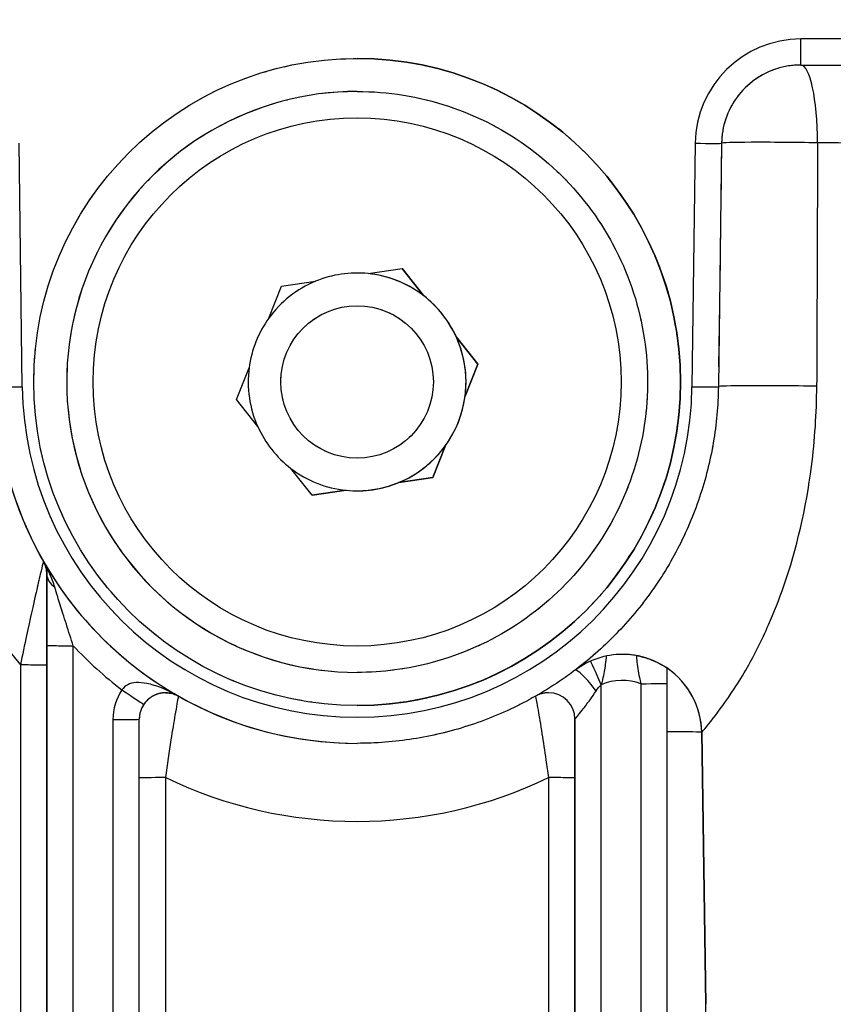
# Model space of a CAD drawing. Units: millimetres. Extents: x 155 to 2090, y 19 to 2724.
# Drawn here: x 635 to 666, y 1015 to 1052 of the extents above; entities that cross this region are included whole.
import ezdxf

# ---------------------------------------------------------------- set-up
doc = ezdxf.new("R2010")
doc.units = ezdxf.units.MM
doc.header["$LTSCALE"] = 10
doc.linetypes.add('LONG_DASH_DOTTED', pattern=[0.3001, 0.2362, -0.0295, 0.0049, -0.0295])
for name, color, linetype, lineweight in [('Dimensions(Hillmar_metric)', 7, 'Continuous', 13), ('Overlay [based on Phantom Lines(Hillmar_metric)]', 7, 'LONG_DASH_DOTTED', 25), ('Visible Edges(Hillmar_metric)', 7, 'Continuous', 25)]:
    doc.layers.add(name, color=color, linetype=linetype, lineweight=lineweight)
doc.layers.add('Visible Tangent Edges(Hillmar_Metric)', color=7, linetype='Continuous', lineweight=25, true_color=0xc0c0c0)
doc.styles.add('Hillmar_metric_Dimensions', font='arial.ttf')
doc.dimstyles.new('DEFAULT-ISO-Method 1b-Hillmar_metric', dxfattribs={"dimscale": 10, "dimtxt": 2, "dimasz": 2.5, "dimexe": 1, "dimexo": 1, "dimgap": 0.25, "dimtad": 1, "dimtih": 1, "dimtoh": 1, "dimrnd": 1e-08, "dimdsep": 46, "dimtxsty": 'Hillmar_metric_Dimensions', "dimcen": 0.09, "dimdle": 8, "dimse1": 1, "dimclrd": 7, "dimclre": 7, "dimclrt": 7, "dimazin": 2, "dimtfac": 0.75, "dimtmove": 0, "dimatfit": 3, "dimfxl": 1, "dimtolj": 1, "dimlwd": 9, "dimlwe": 9, "dimarcsym": 0})

# ---------------------------------------------------------------- blocks, each defined once
blk = doc.blocks.new('*D27')
at = {"layer": 'Defpoints', "color": 0, "linetype": 'Continuous', "transparency": 16777216}
for p in [(497.928, 1414.742), (697.927, 1414.742), (697.943, 769.742)]:
    blk.add_point(p, dxfattribs=at)
at = {"layer": 'Dimensions(Hillmar_metric)', "color": 7, "linetype": 'Continuous', "lineweight": 9, "transparency": 16777216}
for p, q in [((687.927, 1414.742), (487.928, 1414.742)), ((497.928, 1389.742), (497.928, 1104.954)), ((497.928, 794.742), (497.928, 1079.531))]:
    blk.add_line(p, q, dxfattribs=at)
at = {"layer": 'Dimensions(Hillmar_metric)', "color": 7, "linetype": 'Continuous', "transparency": 16777216}
for points in [[(493.762, 1389.742), (502.095, 1389.742), (497.928, 1414.742)], [(493.762, 794.742), (502.095, 794.742), (497.928, 769.742)]]:
    blk.add_solid(points, dxfattribs=at)
at = {"layer": 'Dimensions(Hillmar_metric)', "color": 7, "linetype": 'Continuous', "lineweight": 13, "transparency": 16777216, "insert": (497.928, 1092.242), "char_height": 20, "attachment_point": 5, "style": 'Hillmar_metric_Dimensions'}
blk.add_mtext('\\A1;645', dxfattribs=at)

msp = doc.modelspace()

# ---------------------------------------------------------------- linework, layer by layer
at = {"layer": 'Overlay [based on Phantom Lines(Hillmar_metric)]'}
for p, q in [((664.7434, 1050.7416), (731.1356, 1050.743)), ((647.9396, 1049.7412), (647.9395, 1049.7412)), ((661.7437, 1047.7808), (661.6232, 1038.5624)), ((648.3565, 1042.8451), (648.3567, 1042.8451)), ((648.3567, 1042.8451), (649.6445, 1043.034)), ((650.4518, 1042.0131), (649.6443, 1043.0339)), ((649.6445, 1043.034), (650.452, 1042.0131)), ((645.0746, 1042.3639), (646.3625, 1042.5527)), ((644.5942, 1041.1542), (645.0746, 1042.3639)), ((650.452, 1042.0131), (650.4518, 1042.0131)), ((652.5096, 1039.4113), (651.7021, 1040.4322)), ((651.7021, 1040.4322), (651.7023, 1040.4322)), ((651.7023, 1040.4322), (652.5098, 1039.4113)), ((643.3699, 1038.0712), (643.8503, 1039.2809)), ((652.0292, 1038.2016), (652.5096, 1039.4113)), ((652.5098, 1039.4113), (652.0294, 1038.2016)), ((652.5098, 1039.4113), (652.5096, 1039.4113)), ((644.1774, 1037.0503), (643.3699, 1038.0712)), ((652.0294, 1038.2016), (652.0292, 1038.2016)), ((650.8049, 1035.1186), (651.2853, 1036.3283)), ((651.2855, 1036.3283), (650.8051, 1035.1186)), ((651.2853, 1036.3283), (651.2855, 1036.3283)), ((646.2352, 1034.4485), (645.4277, 1035.4694)), ((649.517, 1034.9298), (650.8049, 1035.1186)), ((650.8051, 1035.1186), (649.5173, 1034.9298)), ((650.8051, 1035.1186), (650.8049, 1035.1186)), ((646.2352, 1034.4486), (647.5228, 1034.6374)), ((647.523, 1034.6374), (646.2352, 1034.4485)), ((647.5228, 1034.6374), (647.523, 1034.6374)), ((649.5173, 1034.9298), (649.517, 1034.9298)), ((636.0573, 1031.9517), (636.0572, 1031.9517)), ((647.9401, 1027.7412), (647.94, 1027.7412)), ((659.6901, 980.0651), (659.6891, 1027.3302)), ((639.6901, 980.0647), (639.6892, 1025.9709)), ((647.94, 1025.0566), (647.9391, 1025.0566))]:
    msp.add_line(p, q, dxfattribs=at)
for centre, radius in [((647.9398, 1038.7412), 12.25), ((647.9396, 1038.7412), 2.8875)]:
    msp.add_circle(centre, radius, dxfattribs=at)
for centre, radius, start, end in [((647.9397, 1038.7412), 12.25, 270.00141, 90.00113), ((647.9397, 1038.7412), 11, 90.00124, 270.00124), ((647.9399, 1038.7412), 4.125, 84.20031, 112.48253), ((647.9396, 1038.7412), 4.125, 270.00313, 89.99935), ((647.9396, 1038.7412), 4.125, 52.48253, 84.20031), ((647.9396, 1038.7412), 4.125, 112.48436, 144.18858), ((647.9399, 1038.7412), 4.125, 24.20031, 52.48253), ((647.9399, 1038.7412), 4.125, 144.20031, 172.48253), ((647.9396, 1038.7412), 4.125, 352.48253, 24.20031), ((647.9396, 1038.7412), 4.125, 172.49425, 204.19041), ((647.9399, 1038.7412), 4.125, 324.20031, 352.48253), ((647.9399, 1038.7412), 4.125, 204.20031, 232.48253), ((647.9396, 1038.7412), 4.125, 292.48253, 324.20031), ((647.9396, 1038.7412), 4.125, 232.49242, 264.20031), ((647.9399, 1038.7412), 4.125, 264.20031, 292.48253), ((635.189, 1031.4556), 1, 0.00124, 29.74492), ((657.993, 1025.4257), 3, 90.00124, 126.50198), ((655.1892, 1025.9713), 1, 90.00124, 118.00765)]:
    msp.add_arc(centre, radius, start, end, dxfattribs=at)
msp.add_ellipse((640.6899, 1025.971), major_axis=(-1.0008, -0.0017), ratio=0.9995601, start_param=5.6854001, end_param=6.2814968, dxfattribs=at)
for points, knots in [([(664.7434, 1050.7416), (664.4318, 1050.7416), (664.1204, 1050.6927), (663.5273, 1050.5017), (663.2458, 1050.3596), (662.7398, 1049.996), (662.5154, 1049.7745), (662.1452, 1049.2733), (661.9995, 1048.9937), (661.8008, 1048.4031), (661.7478, 1048.0923), (661.7437, 1047.7808)], [0, 0, 0, 0, 0.3115413, 0.3115413, 0.6230825, 0.6230825, 0.9346238, 0.9346238, 1.2461651, 1.2461651, 1.5577064, 1.5577064, 1.5577064, 1.5577064]), ([(647.9396, 1049.7412), (649.1129, 1049.7413), (650.2861, 1049.552), (652.5136, 1048.8138), (653.5677, 1048.2651), (655.4499, 1046.8637), (656.2779, 1046.0113), (657.6238, 1044.089), (658.1415, 1043.0194), (658.8144, 1040.7713), (658.9694, 1039.5931), (658.9009, 1037.2474), (658.6774, 1036.0803), (657.8746, 1033.8753), (657.2953, 1032.8377), (655.8396, 1030.9972), (654.9634, 1030.1945), (653.0025, 1028.9053), (651.9183, 1028.419), (649.8583, 1027.8674), (648.8992, 1027.7413), (647.9401, 1027.7412)], [2.7635574, 2.7635574, 2.7635574, 2.7635574, 3.0835574, 3.0835574, 3.4035574, 3.4035574, 3.7235574, 3.7235574, 4.0435574, 4.0435574, 4.3635574, 4.3635574, 4.6835574, 4.6835574, 5.0035574, 5.0035574, 5.3235574, 5.3235574, 5.6435574, 5.6435574, 5.9051501, 5.9051501, 5.9051501, 5.9051501]), ([(661.6232, 1038.5624), (661.6139, 1037.8519), (661.5492, 1037.1421), (661.3104, 1035.7412), (661.1363, 1035.0501), (660.6831, 1033.7032), (660.4039, 1033.0475), (659.7472, 1031.7872), (659.3697, 1031.1827), (658.5254, 1030.0396), (658.0586, 1029.501), (657.0472, 1028.5027), (656.5026, 1028.043), (655.3485, 1027.2137), (654.7391, 1026.8441), (653.4704, 1026.2038), (652.8111, 1025.9332), (651.4584, 1025.4976), (650.765, 1025.3326), (649.3611, 1025.1121), (648.6506, 1025.0566), (647.94, 1025.0566)], [-1.5577064, -1.5577064, -1.5577064, -1.5577064, -1.4019357, -1.4019357, -1.2461651, -1.2461651, -1.0903945, -1.0903945, -0.9346238, -0.9346238, -0.7788532, -0.7788532, -0.6230825, -0.6230825, -0.4673119, -0.4673119, -0.3115413, -0.3115413, -0.1557706, -0.1557706, 0, 0, 0, 0]), ([(636.0573, 1031.9517), (636.0781, 1031.9155), (636.0966, 1031.8778), (636.129, 1031.7996), (636.1428, 1031.7592), (636.1541, 1031.7177), (636.1654, 1031.6761), (636.1741, 1031.6334), (636.186, 1031.546), (636.1891, 1031.5012), (636.1891, 1031.4556)], [-0.00079804, -0.00079804, -0.00079804, -0.00079804, 0.0362791, 0.0362791, 0.07335625, 0.07335625, 0.07335625, 0.11043339, 0.11043339, 0.14751053, 0.14751053, 0.14751053, 0.14751053]), ([(658.515, 1028.3799), (658.5162, 1028.3797), (658.5175, 1028.3794), (658.8583, 1028.3187), (659.1671, 1028.1978), (659.5108, 1028.0167), (659.5866, 1027.9678), (659.6682, 1027.9144), (659.6891, 1027.8999), (659.6891, 1027.8999)], [-0.00057478, -0.00057478, -0.00057478, -0.00057478, 0, 0, 0.15795454, 0.15795454, 0.2423873, 0.2423873, 0.30673292, 0.30673292, 0.30673292, 0.30673292]), ([(659.6891, 1027.3302), (659.6891, 1027.3684), (659.6891, 1027.4067), (659.6891, 1027.4833), (659.6891, 1027.5216), (659.6891, 1027.5981), (659.6891, 1027.6363), (659.6891, 1027.7124), (659.6891, 1027.7502), (659.6891, 1027.8255), (659.6891, 1027.8628), (659.6891, 1027.8999)], [0, 0, 0, 0, 0.011464351, 0.011464351, 0.022928702, 0.022928702, 0.034393052, 0.034393052, 0.045857403, 0.045857403, 0.057321754, 0.057321754, 0.057321754, 0.057321754]), ([(640.6892, 1026.9709), (640.6344, 1026.9709), (640.5783, 1026.9665), (640.4632, 1026.9468), (640.4045, 1026.9316), (640.2872, 1026.8887), (640.2283, 1026.861), (640.1125, 1026.7907), (640.0564, 1026.7486), (639.9629, 1026.6606), (639.924, 1026.6174), (639.8798, 1026.5585), (639.8706, 1026.5456), (639.8617, 1026.5325)], [-0.22026347, -0.22026347, -0.22026347, -0.22026347, -0.17621078, -0.17621078, -0.13215808, -0.13215808, -0.08810539, -0.08810539, -0.04405269, -0.04405269, -0.00946834, -0.00946834, 0, 0, 0, 0])]:
    msp.add_open_spline(points, degree=3, knots=knots, dxfattribs=at)
at = {"layer": 'Visible Edges(Hillmar_metric)'}
for p, q in [((664.7434, 1050.7416), (731.1356, 1050.743)), ((647.9396, 1049.7412), (647.9395, 1049.7412)), ((661.7437, 1047.7808), (661.6232, 1038.5624)), ((648.3565, 1042.8451), (648.3567, 1042.8451)), ((648.3567, 1042.8451), (649.6445, 1043.034)), ((650.4518, 1042.0131), (649.6443, 1043.0339)), ((649.6445, 1043.034), (650.452, 1042.0131)), ((645.0746, 1042.3639), (646.3625, 1042.5527)), ((644.5942, 1041.1542), (645.0746, 1042.3639)), ((650.452, 1042.0131), (650.4518, 1042.0131)), ((652.5096, 1039.4113), (651.7021, 1040.4322)), ((651.7021, 1040.4322), (651.7023, 1040.4322)), ((651.7023, 1040.4322), (652.5098, 1039.4113)), ((643.3699, 1038.0712), (643.8503, 1039.2809)), ((652.0292, 1038.2016), (652.5096, 1039.4113)), ((652.5098, 1039.4113), (652.0294, 1038.2016)), ((652.5098, 1039.4113), (652.5096, 1039.4113)), ((644.1774, 1037.0503), (643.3699, 1038.0712)), ((652.0294, 1038.2016), (652.0292, 1038.2016)), ((650.8049, 1035.1186), (651.2853, 1036.3283)), ((651.2855, 1036.3283), (650.8051, 1035.1186)), ((651.2853, 1036.3283), (651.2855, 1036.3283)), ((646.2352, 1034.4485), (645.4277, 1035.4694)), ((649.517, 1034.9298), (650.8049, 1035.1186)), ((650.8051, 1035.1186), (649.5173, 1034.9298)), ((650.8051, 1035.1186), (650.8049, 1035.1186)), ((646.2352, 1034.4486), (647.5228, 1034.6374)), ((647.523, 1034.6374), (646.2352, 1034.4485)), ((647.5228, 1034.6374), (647.523, 1034.6374)), ((649.5173, 1034.9298), (649.517, 1034.9298)), ((636.0573, 1031.9517), (636.0572, 1031.9517)), ((647.9401, 1027.7412), (647.94, 1027.7412)), ((659.6901, 980.0651), (659.6891, 1027.3302)), ((639.6901, 980.0647), (639.6892, 1025.9709)), ((647.94, 1025.0566), (647.9391, 1025.0566))]:
    msp.add_line(p, q, dxfattribs=at)
for centre, radius in [((647.9398, 1038.7412), 12.25), ((647.9396, 1038.7412), 2.8875)]:
    msp.add_circle(centre, radius, dxfattribs=at)
for centre, radius, start, end in [((647.9397, 1038.7412), 12.25, 270.00141, 90.00113), ((647.9397, 1038.7412), 11, 90.00124, 270.00124), ((647.9399, 1038.7412), 4.125, 84.20031, 112.48253), ((647.9396, 1038.7412), 4.125, 270.00313, 89.99935), ((647.9396, 1038.7412), 4.125, 52.48253, 84.20031), ((647.9396, 1038.7412), 4.125, 112.48436, 144.18858), ((647.9399, 1038.7412), 4.125, 24.20031, 52.48253), ((647.9399, 1038.7412), 4.125, 144.20031, 172.48253), ((647.9396, 1038.7412), 4.125, 352.48253, 24.20031), ((647.9396, 1038.7412), 4.125, 172.49425, 204.19041), ((647.9399, 1038.7412), 4.125, 324.20031, 352.48253), ((647.9399, 1038.7412), 4.125, 204.20031, 232.48253), ((647.9396, 1038.7412), 4.125, 292.48253, 324.20031), ((647.9396, 1038.7412), 4.125, 232.49242, 264.20031), ((647.9399, 1038.7412), 4.125, 264.20031, 292.48253), ((635.189, 1031.4556), 1, 0.00124, 29.74492), ((657.993, 1025.4257), 3, 90.00124, 126.50198), ((655.1892, 1025.9713), 1, 90.00124, 118.00765)]:
    msp.add_arc(centre, radius, start, end, dxfattribs=at)
msp.add_ellipse((640.6899, 1025.971), major_axis=(-1.0008, -0.0017), ratio=0.9995601, start_param=5.6854001, end_param=6.2814968, dxfattribs=at)
for points, knots in [([(664.7434, 1050.7416), (664.4318, 1050.7416), (664.1204, 1050.6927), (663.5273, 1050.5017), (663.2458, 1050.3596), (662.7398, 1049.996), (662.5154, 1049.7745), (662.1452, 1049.2733), (661.9995, 1048.9937), (661.8008, 1048.4031), (661.7478, 1048.0923), (661.7437, 1047.7808)], [0, 0, 0, 0, 0.3115413, 0.3115413, 0.6230825, 0.6230825, 0.9346238, 0.9346238, 1.2461651, 1.2461651, 1.5577064, 1.5577064, 1.5577064, 1.5577064]), ([(647.9396, 1049.7412), (649.1129, 1049.7413), (650.2861, 1049.552), (652.5136, 1048.8138), (653.5677, 1048.2651), (655.4499, 1046.8637), (656.2779, 1046.0113), (657.6238, 1044.089), (658.1415, 1043.0194), (658.8144, 1040.7713), (658.9694, 1039.5931), (658.9009, 1037.2474), (658.6774, 1036.0803), (657.8746, 1033.8753), (657.2953, 1032.8377), (655.8396, 1030.9972), (654.9634, 1030.1945), (653.0025, 1028.9053), (651.9183, 1028.419), (649.8583, 1027.8674), (648.8992, 1027.7413), (647.9401, 1027.7412)], [2.7635574, 2.7635574, 2.7635574, 2.7635574, 3.0835574, 3.0835574, 3.4035574, 3.4035574, 3.7235574, 3.7235574, 4.0435574, 4.0435574, 4.3635574, 4.3635574, 4.6835574, 4.6835574, 5.0035574, 5.0035574, 5.3235574, 5.3235574, 5.6435574, 5.6435574, 5.9051501, 5.9051501, 5.9051501, 5.9051501]), ([(661.6232, 1038.5624), (661.6139, 1037.8519), (661.5492, 1037.1421), (661.3104, 1035.7412), (661.1363, 1035.0501), (660.6831, 1033.7032), (660.4039, 1033.0475), (659.7472, 1031.7872), (659.3697, 1031.1827), (658.5254, 1030.0396), (658.0586, 1029.501), (657.0472, 1028.5027), (656.5026, 1028.043), (655.3485, 1027.2137), (654.7391, 1026.8441), (653.4704, 1026.2038), (652.8111, 1025.9332), (651.4584, 1025.4976), (650.765, 1025.3326), (649.3611, 1025.1121), (648.6506, 1025.0566), (647.94, 1025.0566)], [-1.5577064, -1.5577064, -1.5577064, -1.5577064, -1.4019357, -1.4019357, -1.2461651, -1.2461651, -1.0903945, -1.0903945, -0.9346238, -0.9346238, -0.7788532, -0.7788532, -0.6230825, -0.6230825, -0.4673119, -0.4673119, -0.3115413, -0.3115413, -0.1557706, -0.1557706, 0, 0, 0, 0]), ([(636.0573, 1031.9517), (636.0781, 1031.9155), (636.0966, 1031.8778), (636.129, 1031.7996), (636.1428, 1031.7592), (636.1541, 1031.7177), (636.1654, 1031.6761), (636.1741, 1031.6334), (636.186, 1031.546), (636.1891, 1031.5012), (636.1891, 1031.4556)], [-0.00079804, -0.00079804, -0.00079804, -0.00079804, 0.0362791, 0.0362791, 0.07335625, 0.07335625, 0.07335625, 0.11043339, 0.11043339, 0.14751053, 0.14751053, 0.14751053, 0.14751053]), ([(658.515, 1028.3799), (658.5162, 1028.3797), (658.5175, 1028.3794), (658.8583, 1028.3187), (659.1671, 1028.1978), (659.5108, 1028.0167), (659.5866, 1027.9678), (659.6682, 1027.9144), (659.6891, 1027.8999), (659.6891, 1027.8999)], [-0.00057478, -0.00057478, -0.00057478, -0.00057478, 0, 0, 0.15795454, 0.15795454, 0.2423873, 0.2423873, 0.30673292, 0.30673292, 0.30673292, 0.30673292]), ([(659.6891, 1027.3302), (659.6891, 1027.3684), (659.6891, 1027.4067), (659.6891, 1027.4833), (659.6891, 1027.5216), (659.6891, 1027.5981), (659.6891, 1027.6363), (659.6891, 1027.7124), (659.6891, 1027.7502), (659.6891, 1027.8255), (659.6891, 1027.8628), (659.6891, 1027.8999)], [0, 0, 0, 0, 0.011464351, 0.011464351, 0.022928702, 0.022928702, 0.034393052, 0.034393052, 0.045857403, 0.045857403, 0.057321754, 0.057321754, 0.057321754, 0.057321754]), ([(640.6892, 1026.9709), (640.6344, 1026.9709), (640.5783, 1026.9665), (640.4632, 1026.9468), (640.4045, 1026.9316), (640.2872, 1026.8887), (640.2283, 1026.861), (640.1125, 1026.7907), (640.0564, 1026.7486), (639.9629, 1026.6606), (639.924, 1026.6174), (639.8798, 1026.5585), (639.8706, 1026.5456), (639.8617, 1026.5325)], [-0.22026347, -0.22026347, -0.22026347, -0.22026347, -0.17621078, -0.17621078, -0.13215808, -0.13215808, -0.08810539, -0.08810539, -0.04405269, -0.04405269, -0.00946834, -0.00946834, 0, 0, 0, 0])]:
    msp.add_open_spline(points, degree=3, knots=knots, dxfattribs=at)
at = {"layer": 'Visible Tangent Edges(Hillmar_Metric)'}
for p, q in [((731.1356, 1051.7282), (664.7434, 1051.7268)), ((635.2562, 1038.5601), (635.1353, 1047.7785)), ((660.7438, 1047.779), (660.6233, 1038.5606)), ((636.1891, 1028.7668), (636.1901, 980.0646)), ((637.1902, 980.0498), (637.1891, 1028.752)), ((635.189, 1028.0237), (635.1899, 984.5024)), ((636.19, 984.4876), (636.189, 1028.0089)), ((657.1902, 980.0502), (657.1892, 1027.2721)), ((658.6892, 1027.3153), (658.6902, 980.0503)), ((641.1828, 1026.8406), (641.1829, 1026.8406)), ((638.6892, 1025.9561), (638.6902, 980.0498)), ((656.1891, 1025.9713), (656.1892, 1025.9713)), ((656.1892, 1025.9713), (656.1901, 980.065)), ((660.9921, 1025.4703), (660.9927, 1025.4703)), ((661.507, 990.8121), (660.9921, 1025.4703)), ((660.9927, 1025.4703), (661.1457, 1015.1746)), ((640.6902, 973.6582), (640.6891, 1023.7584)), ((655.1891, 1023.7588), (655.1901, 976.4866)), ((656.1901, 976.4718), (656.1891, 1023.7439))]:
    msp.add_line(p, q, dxfattribs=at)
msp.add_circle((647.9399, 1038.7412), 10, dxfattribs=at)
for centre, radius, start, end in [((664.7435, 1047.7268), 4, 90.00122, 179.25122), ((647.9398, 1038.7412), 11, 90.00124, 270.00124), ((647.9389, 1038.7412), 13.6847, 180.75121, 209.74489), ((647.9397, 1038.7412), 13.6847, 180.75122, 270.00122), ((647.9398, 1038.7264), 12.6847, 180.75122, 359.25122), ((647.9389, 1038.7412), 13.6847, 209.74489, 240.41631), ((647.9389, 1038.7561), 14.6847, 222.94211, 232.67134), ((657.9925, 1025.4257), 3, 79.97058, 89.99633), ((657.993, 1025.4257), 3, 0.85124, 90.00124), ((657.9924, 1025.4257), 3, 0.85124, 55.55857), ((657.9925, 1025.4406), 2, 69.61481, 113.6826), ((640.6892, 1025.9561), 2, 145.83468, 180.00122), ((640.6891, 1025.9709), 1, 60.41633, 89.99743), ((647.9389, 1038.7412), 13.6847, 240.41631, 270.00121), ((655.1891, 1025.9713), 1, 0.00124, 90.00003), ((655.1892, 1025.9713), 1, 0.00124, 90.00124)]:
    msp.add_arc(centre, radius, start, end, dxfattribs=at)
for centre, major_axis, ratio, start_param, end_param in [((664.7434, 1051.7416), (0, -1), 0.0000252, 0.0001111, 1.5560166), ((664.7434, 1047.7416), (-0.0001, 3), 0.2130033, 4.7300435, 6.2831853), ((660.7438, 1047.7939), (0.9999, -0.0131), 0.0148332, 4.7126084, 6.2831853), ((664.7434, 1047.7416), (-2.9997, 0.0392), 0.0209187, 4.4980304, 6.2764364), ((665.6414, 1116.4673), (-1.2127, -322.2586), 0.00001, 4.9271291, 4.9565023), ((666.6625, 1047.7416), (6.0013, -0.0444), 0.0074131, 1.5711561, 1.7858191), ((647.9388, 1038.7857), (11.7926, 11.8031), 0.9999996, 2.3688592, 3.0568036), ((635.2562, 1038.5749), (-0.9999, -0.0131), 0.0148338, 0.0000252, 1.5706274), ((660.6233, 1038.5755), (0.9999, -0.0131), 0.0148332, 4.7126084, 6.2831853), ((664.6229, 1038.5232), (-2.9997, 0.0392), 0.0217832, 4.4686692, 6.2763634), ((637.1891, 1031.4556), (-1, 0), 0.6746577, 0.0000342, 0.7969433), ((637.1891, 1028.7669), (-1, 0), 0.0148348, 0.0000252, 1.5708216), ((635.189, 1028.0089), (1, 0), 0.0148348, 0.0000252, 1.5708216), ((657.1892, 1027.2573), (-0.4017, 0.9158), 0.0059358, 4.7259851, 6.2628875), ((656.7874, 1027.0219), (-0.6026, 0.7981), 0.1700915, 4.6027322, 6.2522412), ((658.6891, 1027.3301), (1, 0), 0.0148348, 4.7124142, 6.2831853), ((639.0343, 1027.0941), (0.8274, -0.5616), 0.0122607, 4.7207412, 6.2831853), ((638.6892, 1025.9709), (1, 0), 0.0148348, 4.7124142, 6.2831853), ((657.9924, 1025.4257), (2.9997, 0.0446), 0.0148335, 0.0000252, 0.969364), ((640.6891, 1023.7436), (-1, 0), 0.0148348, 4.7124142, 6.2696173), ((647.9388, 1038.7857), (11.7926, 11.8031), 0.9999996, 3.477048, 4.3760832), ((655.1891, 1023.7439), (1, 0), 0.0148348, 0.0000252, 1.5708216)]:
    msp.add_ellipse(centre, major_axis=major_axis, ratio=ratio, start_param=start_param, end_param=end_param, dxfattribs=at)
for points, knots in [([(660.9927, 1025.4703), (660.9926, 1025.4761), (661.1524, 1025.6547), (661.642, 1026.2794), (661.922, 1026.6559), (662.3836, 1027.3685), (662.5512, 1027.6424), (662.9925, 1028.4208), (663.2683, 1028.9648), (663.7283, 1030.01), (663.9233, 1030.5045), (664.5849, 1032.4116), (664.9463, 1033.9462), (665.2778, 1036.5442), (665.3438, 1037.565), (665.3476, 1038.5772)], [-1.9593121, -1.9593121, -1.9593121, -1.9593121, -1.6046199, -1.6046199, -1.3376293, -1.3376293, -1.196666, -1.196666, -0.970387, -0.970387, -0.7897994, -0.7897994, -0.303769, -0.303769, 0, 0, 0, 0]), ([(636.0572, 1031.9517), (636.0567, 1031.9527), (636.0482, 1031.9185), (636.0122, 1031.7683), (635.9783, 1031.6233), (635.8934, 1031.2572), (635.8395, 1031.0226), (635.6707, 1030.2787), (635.5484, 1029.7286), (635.3455, 1028.7806), (635.2665, 1028.4035), (635.189, 1028.0237)], [0, 0, 0, 0, 0.04328043, 0.04328043, 0.10781516, 0.10781516, 0.18530762, 0.18530762, 0.33621651, 0.33621651, 0.43053456, 0.43053456, 0.43053456, 0.43053456]), ([(636.4902, 1030.9731), (636.4659, 1031.0545), (636.4379, 1031.1366), (636.3756, 1031.3013), (636.3414, 1031.3838), (636.3046, 1031.4661), (636.2679, 1031.5484), (636.2285, 1031.6304), (636.1458, 1031.7927), (636.1024, 1031.8729), (636.0573, 1031.9517)], [-0.14751053, -0.14751053, -0.14751053, -0.14751053, -0.11043339, -0.11043339, -0.07335625, -0.07335625, -0.07335625, -0.0362791, -0.0362791, 0.00079804, 0.00079804, 0.00079804, 0.00079804]), ([(636.189, 1028.0089), (636.189, 1028.3233), (636.189, 1028.6398), (636.189, 1029.4475), (636.189, 1029.9287), (636.189, 1030.5956), (636.189, 1030.8091), (636.189, 1031.1461), (636.189, 1031.2813), (636.189, 1031.4228), (636.189, 1031.4556), (636.189, 1031.4556)], [-0.43053456, -0.43053456, -0.43053456, -0.43053456, -0.33621651, -0.33621651, -0.18530762, -0.18530762, -0.10781516, -0.10781516, -0.04328043, -0.04328043, 0, 0, 0, 0]), ([(636.1891, 1031.4556), (636.1891, 1031.3281), (636.1891, 1031.1885), (636.1891, 1030.8071), (636.1891, 1030.5561), (636.1891, 1029.9697), (636.1891, 1029.6293), (636.1891, 1029.1118), (636.1891, 1028.9392), (636.1891, 1028.7668)], [0, 0, 0, 0, 0.05181755, 0.05181755, 0.13472564, 0.13472564, 0.23918039, 0.23918039, 0.29088602, 0.29088602, 0.29088602, 0.29088602]), ([(637.1891, 1028.752), (637.1462, 1028.8844), (637.1026, 1029.0187), (636.9709, 1029.4266), (636.8826, 1029.7025), (636.7288, 1030.1909), (636.6624, 1030.4047), (636.5612, 1030.7363), (636.5241, 1030.8594), (636.4902, 1030.9731)], [-0.29088602, -0.29088602, -0.29088602, -0.29088602, -0.23918039, -0.23918039, -0.13472564, -0.13472564, -0.05181755, -0.05181755, 0, 0, 0, 0]), ([(657.1892, 1027.2721), (657.229, 1027.3977), (657.2588, 1027.5178), (657.3031, 1027.728), (657.3191, 1027.8199), (657.3404, 1027.9568), (657.3474, 1028.0061), (657.3534, 1028.0509), (657.3631, 1028.124), (657.3705, 1028.1866), (657.3852, 1028.3177), (657.3895, 1028.362), (657.39, 1028.3645)], [-0.31675768, -0.31675768, -0.31675768, -0.31675768, -0.25185279, -0.25185279, -0.19433036, -0.19433036, -0.15837884, -0.15837884, -0.15837884, -0.0998393, -0.0998393, -0.00287014, -0.00287014, -0.00287014, -0.00287014]), ([(658.515, 1028.3799), (658.515, 1028.3799), (658.5153, 1028.3772), (658.5177, 1028.3516), (658.5228, 1028.2925), (658.5411, 1028.1162), (658.5533, 1028.0061), (658.5867, 1027.7761), (658.6052, 1027.6651), (658.6472, 1027.4715), (658.6662, 1027.3942), (658.6892, 1027.3153)], [-0.31477447, -0.31477447, -0.31477447, -0.31477447, -0.29001737, -0.29001737, -0.19571224, -0.19571224, -0.10983275, -0.10983275, -0.04224337, -0.04224337, 0, 0, 0, 0]), ([(641.1829, 1026.8406), (640.9716, 1026.9605), (640.752, 1027.0676), (640.3454, 1027.2276), (640.1586, 1027.2863), (639.9764, 1027.3217), (639.8339, 1027.3495), (639.6942, 1027.3625), (639.3362, 1027.3398), (639.1357, 1027.2479), (639.0343, 1027.0793)], [-0.36672635, -0.36672635, -0.36672635, -0.36672635, -0.26747064, -0.26747064, -0.18336318, -0.18336318, -0.18336318, -0.11751896, -0.11751896, 0, 0, 0, 0]), ([(656.9883, 1027.0364), (657.0189, 1027.0828), (657.0513, 1027.1261), (657.1185, 1027.2051), (657.1535, 1027.2408), (657.1892, 1027.2721)], [0, 0, 0, 0, 0.023389232, 0.023389232, 0.046778464, 0.046778464, 0.046778464, 0.046778464]), ([(640.6891, 1023.7584), (640.7579, 1024.2527), (640.8308, 1024.745), (640.9547, 1025.5353), (641.0083, 1025.8597), (641.0815, 1026.2877), (641.107, 1026.4325), (641.1485, 1026.6634), (641.1643, 1026.7484), (641.1793, 1026.8259), (641.1824, 1026.8408), (641.1828, 1026.8406)], [0, 0, 0, 0, 0.10549512, 0.10549512, 0.18928334, 0.18928334, 0.24201376, 0.24201376, 0.29622304, 0.29622304, 0.33010384, 0.33010384, 0.33010384, 0.33010384]), ([(640.6894, 1026.971), (640.7481, 1026.971), (640.8051, 1026.9658), (640.9765, 1026.936), (641.0846, 1026.8964), (641.1829, 1026.8406)], [0.22026347, 0.22026347, 0.22026347, 0.22026347, 0.26747064, 0.26747064, 0.36672635, 0.36672635, 0.36672635, 0.36672635]), ([(654.6956, 1026.8405), (654.6961, 1026.8389), (654.6976, 1026.8323), (654.7114, 1026.7635), (654.7451, 1026.5822), (654.8343, 1026.071), (654.8858, 1025.7656), (654.9904, 1025.1126), (655.0419, 1024.7778), (655.1258, 1024.207), (655.158, 1023.9823), (655.1891, 1023.7588)], [0.00337661, 0.00337661, 0.00337661, 0.00337661, 0.02290607, 0.02290607, 0.12003194, 0.12003194, 0.20584383, 0.20584383, 0.2821856, 0.2821856, 0.32989921, 0.32989921, 0.32989921, 0.32989921]), ([(656.1892, 1025.9713), (656.1892, 1025.9721), (656.194, 1025.9784), (656.2186, 1026.0087), (656.2456, 1026.0408), (656.3306, 1026.1433), (656.395, 1026.2219), (656.5567, 1026.4274), (656.6572, 1026.5601), (656.8357, 1026.8102), (656.9121, 1026.9212), (656.9883, 1027.0364)], [1.44718341, 1.44718341, 1.44718341, 1.44718341, 1.48090047, 1.48090047, 1.53484776, 1.53484776, 1.60497924, 1.60497924, 1.6869973, 1.6869973, 1.74477131, 1.74477131, 1.74477131, 1.74477131]), ([(656.1891, 1023.7439), (656.1891, 1023.903), (656.1891, 1024.0633), (656.1891, 1024.4717), (656.1891, 1024.7124), (656.1891, 1025.1844), (656.1891, 1025.4065), (656.1891, 1025.78), (656.1891, 1025.9136), (656.1891, 1025.9662), (656.1891, 1025.9713), (656.1891, 1025.9713)], [-0.32989921, -0.32989921, -0.32989921, -0.32989921, -0.2821856, -0.2821856, -0.20584383, -0.20584383, -0.12003194, -0.12003194, -0.02290607, -0.02290607, 0, 0, 0, 0])]:
    msp.add_open_spline(points, degree=3, knots=knots, dxfattribs=at)

# ---------------------------------------------------------------- dimensions: what is measured, and where the dimension line sits
at = {"layer": 'Dimensions(Hillmar_metric)', "color": 7, "linetype": 'Continuous', "lineweight": 13}
dim = msp.add_linear_dim(base=(497.9283, 1414.7423), p1=(697.9429, 769.7423), p2=(697.9274, 1414.7423), angle=90, dimstyle='DEFAULT-ISO-Method 1b-Hillmar_metric', override={"dimgap": 0.25, "dimdec": 2, "dimtol": 0, "dimlim": 0, "dimtp": 0, "dimtm": 0, "dimtdec": 2, "dimtofl": 0, "dimatfit": 1}, dxfattribs=at)
dim.commit()
dim.dimension.update_dxf_attribs({"geometry": '*D27', "text_midpoint": (497.9283, 1092.2423), "dimtype": 160})

doc.saveas('drawing.dxf')
